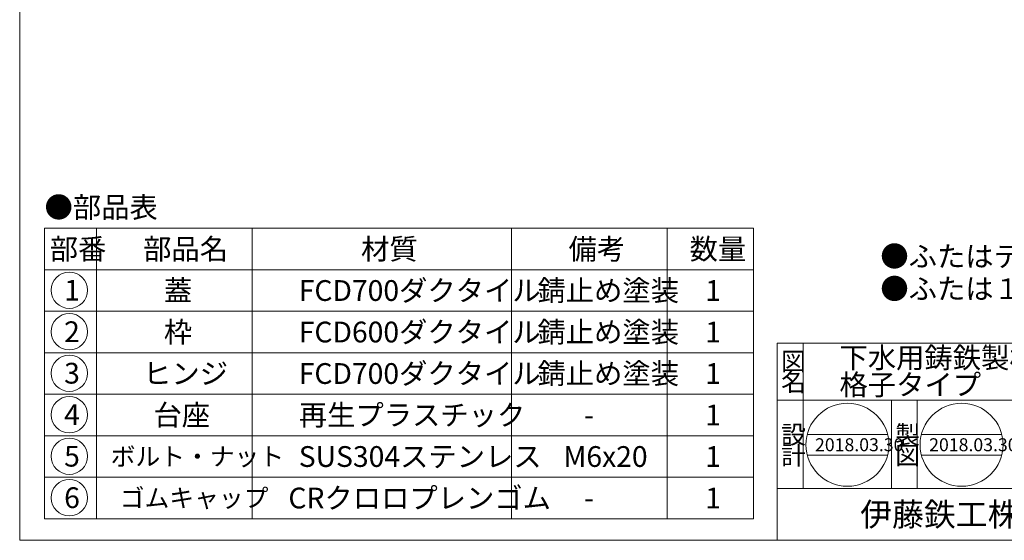
# Model space of a CAD drawing. Units: inches. Extents: x 223 to 3470, y -2899 to -899.
# Drawn here: x 1154 to 1724, y -2899 to -2598 of the extents above; entities that cross this region are included whole.
import ezdxf

# ---------------------------------------------------------------- set-up
doc = ezdxf.new("R2010")
doc.units = ezdxf.units.IN
doc.header["$LTSCALE"] = 3
doc.header["$MEASUREMENT"] = 0
doc.layers.add('1', color=7, linetype='Continuous', lineweight=0)
doc.styles.add('MTSTANDARD1', font='MONOTXT.shx', dxfattribs={"bigfont": 'EXTFONT.shx'})
doc.styles.add('MTSTANDARD2', font='MONOTXT.shx', dxfattribs={"bigfont": 'EXTFONT.shx'})
doc.styles.add('MTSTANDARD3', font='MONOTXT.shx', dxfattribs={"bigfont": 'EXTFONT.shx'})
doc.styles.add('MTSTANDARD4', font='MONOTXT.shx', dxfattribs={"bigfont": 'EXTFONT.shx'})

# ---------------------------------------------------------------- blocks, each defined once
blk = doc.blocks.new('MAKR6', base_point=(1183, -2754.26))
at = {"layer": '1', "color": 3, "linetype": 'ByBlock'}
blk.add_circle((1183, -2754.26), 10.5, dxfattribs=at)
at = {"layer": '1', "color": 2, "linetype": 'Continuous', "insert": (1180, -2760.26), "char_height": 12, "attachment_point": 7, "line_spacing_factor": 0.78125, "style": 'MTSTANDARD2'}
blk.add_mtext('{\\fＭＳ ゴシック|b0|i0|c128|p49;\\W1.0;1}', dxfattribs=at)
blk = doc.blocks.new('MAKR7', base_point=(1183, -2778.26))
at = {"layer": '1', "color": 3, "linetype": 'ByBlock'}
blk.add_circle((1183, -2778.26), 10.5, dxfattribs=at)
at = {"layer": '1', "color": 2, "linetype": 'Continuous', "insert": (1180, -2784.26), "char_height": 12, "attachment_point": 7, "line_spacing_factor": 0.78125, "style": 'MTSTANDARD2'}
blk.add_mtext('{\\fＭＳ ゴシック|b0|i0|c128|p49;\\W1.0;2}', dxfattribs=at)
blk = doc.blocks.new('MAKR8', base_point=(1183, -2802.26))
at = {"layer": '1', "color": 3, "linetype": 'ByBlock'}
blk.add_circle((1183, -2802.26), 10.5, dxfattribs=at)
at = {"layer": '1', "color": 2, "linetype": 'Continuous', "insert": (1180, -2808.26), "char_height": 12, "attachment_point": 7, "line_spacing_factor": 0.78125, "style": 'MTSTANDARD2'}
blk.add_mtext('{\\fＭＳ ゴシック|b0|i0|c128|p49;\\W1.0;3}', dxfattribs=at)
blk = doc.blocks.new('MAKR9', base_point=(1183, -2826.26))
at = {"layer": '1', "color": 3, "linetype": 'ByBlock'}
blk.add_circle((1183, -2826.26), 10.5, dxfattribs=at)
at = {"layer": '1', "color": 2, "linetype": 'Continuous', "insert": (1180, -2832.26), "char_height": 12, "attachment_point": 7, "line_spacing_factor": 0.78125, "style": 'MTSTANDARD2'}
blk.add_mtext('{\\fＭＳ ゴシック|b0|i0|c128|p49;\\W1.0;4}', dxfattribs=at)
blk = doc.blocks.new('MAKR10', base_point=(1183, -2850.26))
at = {"layer": '1', "color": 3, "linetype": 'ByBlock'}
blk.add_circle((1183, -2850.26), 10.5, dxfattribs=at)
at = {"layer": '1', "color": 2, "linetype": 'Continuous', "insert": (1180, -2856.26), "char_height": 12, "attachment_point": 7, "line_spacing_factor": 0.78125, "style": 'MTSTANDARD2'}
blk.add_mtext('{\\fＭＳ ゴシック|b0|i0|c128|p49;\\W1.0;5}', dxfattribs=at)
blk = doc.blocks.new('MAKR11', base_point=(1183, -2874.26))
at = {"layer": '1', "color": 3, "linetype": 'ByBlock'}
blk.add_circle((1183, -2874.26), 10.5, dxfattribs=at)
at = {"layer": '1', "color": 2, "linetype": 'Continuous', "insert": (1180, -2880.26), "char_height": 12, "attachment_point": 7, "line_spacing_factor": 0.78125, "style": 'MTSTANDARD2'}
blk.add_mtext('{\\fＭＳ ゴシック|b0|i0|c128|p49;\\W1.0;6}', dxfattribs=at)

msp = doc.modelspace()

# ---------------------------------------------------------------- linework, layer by layer
at = {"layer": '1', "color": 7, "linetype": 'Continuous'}
for p, q in [((1154.2959, -2898.8911), (1154.2959, -1698.8911)), ((1168.6579, -2718.4346), (1168.6579, -2886.4346)), ((1168.6579, -2718.4346), (1578.6579, -2718.4346)), ((1198.6579, -2718.4346), (1198.6579, -2886.4346)), ((1288.6579, -2886.4346), (1288.6579, -2718.4346)), ((1438.6579, -2718.4346), (1438.6579, -2886.4346)), ((1528.6579, -2718.4346), (1528.6579, -2886.4346)), ((1578.6579, -2718.4346), (1578.6579, -2886.4346)), ((1168.6579, -2742.4346), (1578.6579, -2742.4346)), ((1168.6579, -2766.4346), (1578.6579, -2766.4346)), ((1592.2962, -2784.8912), (1985.2959, -2784.8912)), ((1592.2962, -2784.8912), (1592.2962, -2898.8911)), ((1592.2962, -2784.8912), (1592.2962, -2898.8911)), ((1592.2962, -2784.8912), (1592.2962, -2898.8911)), ((1607.2962, -2784.8912), (1607.2962, -2868.8911)), ((1607.2962, -2784.8912), (1607.2962, -2868.8911)), ((1168.6579, -2790.4346), (1578.6579, -2790.4346)), ((1168.6579, -2814.4346), (1578.6579, -2814.4346)), ((1985.2959, -2817.8911), (1592.2962, -2817.8911)), ((1658.2962, -2868.8911), (1658.2962, -2817.8911)), ((1673.2962, -2817.8911), (1673.2962, -2868.8911)), ((1168.6579, -2838.4346), (1578.6579, -2838.4346)), ((1609.6661, -2837.627), (1656.1419, -2837.627)), ((1675.6661, -2837.627), (1722.1419, -2837.627)), ((1609.6661, -2849.627), (1656.1419, -2849.627)), ((1675.6661, -2849.627), (1722.1419, -2849.627)), ((1168.6579, -2862.4346), (1578.6579, -2862.4346)), ((1592.2962, -2868.8911), (1985.2959, -2868.8911)), ((1168.6579, -2886.4346), (1578.6579, -2886.4346)), ((1154.2959, -2898.8911), (1985.2959, -2898.8911)), ((1247.2965, -2898.8911), (1985.2959, -2898.8911))]:
    msp.add_line(p, q, dxfattribs=at)
for centre in [(1632.904, -2843.627), (1698.904, -2843.627)]:
    msp.add_circle(centre, 24, dxfattribs=at)

# ---------------------------------------------------------------- block references
at = {"layer": '1', "color": 3, "linetype": 'ByBlock'}
for name, p in [('MAKR6', (1182.996, -2754.2574)), ('MAKR7', (1182.996, -2778.2574)), ('MAKR8', (1182.996, -2802.2574)), ('MAKR9', (1182.996, -2826.2574)), ('MAKR10', (1182.996, -2850.2574)), ('MAKR11', (1182.996, -2874.2574))]:
    msp.add_blockref(name, p, dxfattribs=at)

# ---------------------------------------------------------------- texts
at = {"layer": '1', "color": 7, "linetype": 'Continuous', "attachment_point": 7}
for s, insert, char_height, line_spacing_factor, style in [('{\\fＭＳ 明朝|b0|i0|c128|p17;\\W1.0;●部品表}', (1168.6579, -2712.294), 12, 1.203125, 'MTSTANDARD2'), ('{\\fＭＳ 明朝|b0|i0|c128|p17;\\W1.0;部番}', (1171.6579, -2736.4346), 12, 0.9375, 'MTSTANDARD2'), ('{\\fＭＳ 明朝|b0|i0|c128|p17;\\W1.0;部品名}', (1225.6579, -2736.4346), 12, 0.9375, 'MTSTANDARD2'), ('{\\fＭＳ 明朝|b0|i0|c128|p17;\\W1.0;材質}', (1351.6579, -2736.4346), 12, 0.625, 'MTSTANDARD2'), ('{\\fＭＳ 明朝|b0|i0|c128|p17;\\W1.0;備考}', (1471.6579, -2736.4346), 12, 0.9375, 'MTSTANDARD2'), ('{\\fＭＳ 明朝|b0|i0|c128|p17;\\W1.0;数量}', (1541.6579, -2736.4346), 12, 0.9375, 'MTSTANDARD2'), ('{\\fＭＳ Ｐ明朝|b0|i0|c128|p18;\\W1.0;●ふたはテーパ式でガタツキ・はね返りを防ぎます。\\P●ふたは１８０度開閉し、使い易い蝶番式です。}', (1651.9209, -2759.408), 12, 0.9375, 'MTSTANDARD2'), ('{\\fＭＳ 明朝|b0|i0|c128|p17;\\W1.0;蓋}', (1237.6579, -2760.4346), 12, 1.875, 'MTSTANDARD2'), ('{\\fＭＳ 明朝|b0|i0|c128|p17;\\W1.0;FCD700ダクタイル}', (1315.6579, -2760.4346), 12, 1.875, 'MTSTANDARD2'), ('{\\fＭＳ 明朝|b0|i0|c128|p17;\\W1.0;錆止め塗装}', (1453.6579, -2760.4346), 12, 1.875, 'MTSTANDARD2'), ('{\\fＭＳ 明朝|b0|i0|c128|p17;\\W1.0;1}', (1550.6579, -2760.4346), 12, 0.9375, 'MTSTANDARD2'), ('{\\fＭＳ 明朝|b0|i0|c128|p17;\\W1.0;枠}', (1237.6579, -2784.4346), 12, 1.875, 'MTSTANDARD2'), ('{\\fＭＳ 明朝|b0|i0|c128|p17;\\W1.0;FCD600ダクタイル}', (1315.6579, -2784.4346), 12, 1.875, 'MTSTANDARD2'), ('{\\fＭＳ 明朝|b0|i0|c128|p17;\\W1.0;錆止め塗装}', (1453.6579, -2784.4346), 12, 1.875, 'MTSTANDARD2'), ('{\\fＭＳ 明朝|b0|i0|c128|p17;\\W1.0;1}', (1550.6579, -2784.4346), 12, 0.9375, 'MTSTANDARD2'), ('{\\fＭＳ 明朝|b0|i0|c128|p17;\\W1.0;図}', (1594.5462, -2800.6412), 10.5, 0.839286, 'MTSTANDARD1'), ('{\\fＭＳ 明朝|b0|i0|c128|p17;\\W1.0;下水用鋳鉄製格子防護ふた\\P格子タイプ}', (1628.2962, -2814.8912), 12, 0.78125, 'MTSTANDARD2'), ('{\\fＭＳ 明朝|b0|i0|c128|p17;\\W1.0;FCD700ダクタイル}', (1315.6579, -2808.4346), 12, 1.875, 'MTSTANDARD2'), ('{\\fＭＳ 明朝|b0|i0|c128|p17;\\W1.0;錆止め塗装}', (1453.6579, -2808.4346), 12, 1.875, 'MTSTANDARD2'), ('{\\fＭＳ 明朝|b0|i0|c128|p17;\\W1.0;ヒンジ}', (1225.6579, -2808.4346), 12, 1.875, 'MTSTANDARD2'), ('{\\fＭＳ 明朝|b0|i0|c128|p17;\\W1.0;1}', (1550.6579, -2808.4346), 12, 0.9375, 'MTSTANDARD2'), ('{\\fＭＳ 明朝|b0|i0|c128|p17;\\W1.0;名}', (1594.5462, -2812.6412), 10.5, 0.839286, 'MTSTANDARD1'), ('{\\fＭＳ 明朝|b0|i0|c128|p17;\\W1.0;台座}', (1231.6579, -2832.4346), 12, 1.875, 'MTSTANDARD2'), ('{\\fＭＳ 明朝|b0|i0|c128|p17;\\W1.0;再生プラスチック}', (1315.6579, -2832.4346), 12, 1.875, 'MTSTANDARD2'), ('{\\fＭＳ 明朝|b0|i0|c128|p17;\\W1.0;1}', (1550.6579, -2832.4346), 12, 0.9375, 'MTSTANDARD2'), ('{\\fＭＳ 明朝|b0|i0|c128|p17;\\W1.0;-}', (1480.6579, -2832.4346), 12, 1.875, 'MTSTANDARD2'), ('{\\fＭＳ 明朝|b0|i0|c128|p17;\\W1.0;設}', (1594.5462, -2843.0625), 10.5, 0.839286, 'MTSTANDARD1'), ('{\\fＭＳ 明朝|b0|i0|c128|p17;\\W1.0;製}', (1660.5462, -2843.0625), 10.5, 0.839286, 'MTSTANDARD1'), ('{\\fＭＳ 明朝|b0|i0|c128|p17;\\W1.0;2018.03.30}', (1614.154, -2847.377), 7.5, 0.875, 'MTSTANDARD3'), ('{\\fＭＳ 明朝|b0|i0|c128|p17;\\W1.0;2018.03.30}', (1680.154, -2847.377), 7.5, 0.875, 'MTSTANDARD3'), ('{\\fＭＳ 明朝|b0|i0|c128|p17;\\W1.0;ボルト・ナット}', (1206.9079, -2855.6846), 10.5, 2.053571, 'MTSTANDARD1'), ('{\\fＭＳ 明朝|b0|i0|c128|p17;\\W1.0;SUS304ステンレス}', (1315.6579, -2856.4346), 12, 1.875, 'MTSTANDARD2'), ('{\\fＭＳ 明朝|b0|i0|c128|p17;\\W1.0;M6x20}', (1468.6579, -2856.4346), 12, 1.875, 'MTSTANDARD2'), ('{\\fＭＳ 明朝|b0|i0|c128|p17;\\W1.0;1}', (1550.6579, -2856.4346), 12, 0.9375, 'MTSTANDARD2'), ('{\\fＭＳ 明朝|b0|i0|c128|p17;\\W1.0;計}', (1594.5462, -2855.0625), 10.5, 0.839286, 'MTSTANDARD1'), ('{\\fＭＳ 明朝|b0|i0|c128|p17;\\W1.0;図}', (1660.5462, -2855.0625), 10.5, 0.839286, 'MTSTANDARD1'), ('{\\fＭＳ 明朝|b0|i0|c128|p17;\\W1.0;ゴムキャップ}', (1212.1579, -2879.6846), 10.5, 2.053571, 'MTSTANDARD1'), ('{\\fＭＳ 明朝|b0|i0|c128|p17;\\W1.0;CRクロロプレンゴム}', (1309.6579, -2880.4346), 12, 1.875, 'MTSTANDARD2'), ('{\\fＭＳ 明朝|b0|i0|c128|p17;\\W1.0;1}', (1550.6579, -2880.4346), 12, 0.9375, 'MTSTANDARD2'), ('{\\fＭＳ 明朝|b0|i0|c128|p17;\\W1.0;-}', (1480.6579, -2880.4346), 12, 1.875, 'MTSTANDARD2'), ('{\\fＭＳ ゴシック|b0|i0|c128|p49;\\W1.0;伊藤鉄工株式会社}', (1640.2962, -2890.6411), 13.5, 0.791667, 'MTSTANDARD4')]:
    msp.add_mtext(s, dxfattribs=dict(at, insert=insert, char_height=char_height, line_spacing_factor=line_spacing_factor, style=style))

doc.saveas('drawing.dxf')
